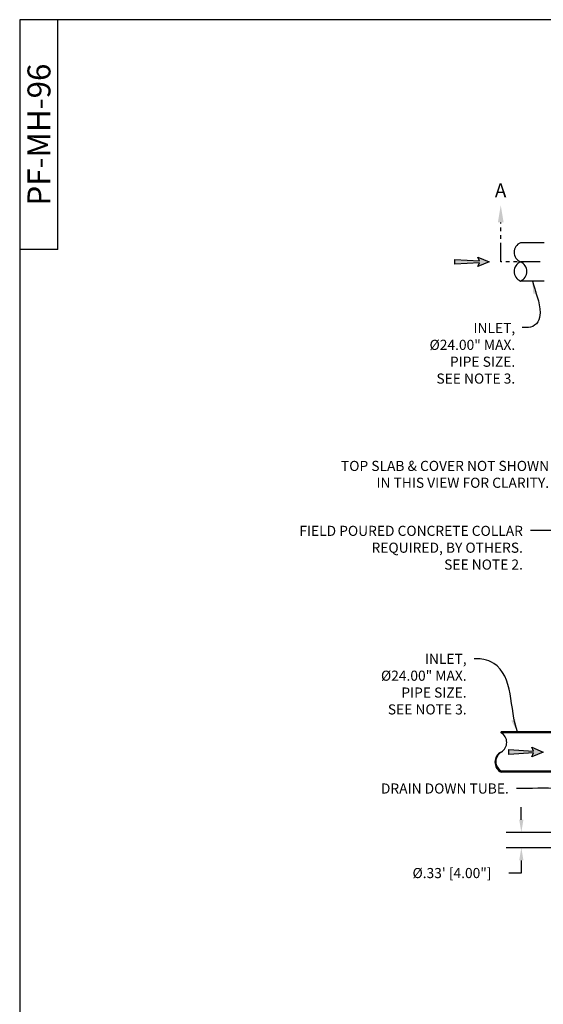
# Model space of a CAD drawing. Units: inches. Extents: x -7405 to -6659, y -3474 to -2962.
# Drawn here: x -7046 to -6910, y -3219 to -2962 of the extents above; entities that cross this region are included whole.
import ezdxf

# ---------------------------------------------------------------- set-up
doc = ezdxf.new("R2010")
doc.units = ezdxf.units.IN
doc.header["$MEASUREMENT"] = 0
doc.header["$PDMODE"] = 2
doc.header["$PDSIZE"] = 0.3
doc.linetypes.add('PHANTOM', pattern=[2.5, 1.25, -0.25, 0.25, -0.25, 0.25, -0.25])
for name, color, linetype in [('5', 7, 'Continuous'), ('D', 132, 'Continuous'), ('O', 87, 'Continuous'), ('TB', 255, 'Continuous')]:
    doc.layers.add(name, color=color, linetype=linetype)
doc.styles.get("Standard").update_dxf_attribs({"font": 'romans.shx'})
doc.dimstyles.get("Standard").update_dxf_attribs({"dimscale": 22, "dimtxt": 0.12, "dimasz": 0.15, "dimexe": 0.18, "dimexo": 0.0625, "dimgap": 0.09, "dimtad": 0, "dimtih": 1, "dimtoh": 1, "dimlfac": 0.083333, "dimzin": 4, "dimdsep": 46, "dimtxsty": 'Standard', "dimcen": 0, "dimclrd": 256, "dimclre": 256, "dimclrt": 110, "dimadec": 0, "dimazin": 0, "dimtfac": 1, "dimtofl": 0, "dimtmove": 0, "dimatfit": 0, "dimfxl": 1, "dimtolj": 1, "dimtzin": 0, "dimarcsym": 0})

# ---------------------------------------------------------------- blocks, each defined once
blk = doc.blocks.new('*D21')
at = {"layer": 'D', "lineweight": -2, "transparency": 16777216}
for p, q in [((-6915.37, -3170.7), (-6915.37, -3167.4)), ((-6901.97, -3174), (-6919.33, -3174)), ((-6901.97, -3178), (-6919.33, -3178)), ((-6915.37, -3181.3), (-6915.37, -3184.6)), ((-6915.37, -3184.6), (-6918.67, -3184.6))]:
    blk.add_line(p, q, dxfattribs=at)
at = {"layer": 'D', "transparency": 16777216}
for points in [[(-6915.92, -3170.7), (-6914.82, -3170.7), (-6915.37, -3174)], [(-6915.92, -3181.3), (-6914.82, -3181.3), (-6915.37, -3178)]]:
    blk.add_solid(points, dxfattribs=at)
at = {"layer": 'Defpoints', "color": 0, "transparency": 16777216}
for p in [(-6900.6, -3174), (-6915.37, -3178), (-6900.6, -3178)]:
    blk.add_point(p, dxfattribs=at)
at = {"layer": 'D', "color": 110, "transparency": 16777216, "insert": (-6933.47, -3184.6), "char_height": 2.64, "attachment_point": 5}
blk.add_mtext('\\A1;%%c.33\' [4.00"]', dxfattribs=at)

msp = doc.modelspace()

# ---------------------------------------------------------------- hatches: boundary and pattern name
at = {"layer": 'D'}
for points in [[(-6923.749, -3025.05), (-6926.749, -3023.8), (-6926.249, -3024.8), (-6932.749, -3024.425), (-6932.749, -3025.675), (-6926.249, -3025.3), (-6926.749, -3026.3)], [(-6909.664, -3153.001), (-6912.664, -3151.751), (-6912.164, -3152.751), (-6918.664, -3152.376), (-6918.664, -3153.626), (-6912.164, -3153.251), (-6912.664, -3154.251)]]:
    msp.add_hatch(color=256, dxfattribs=at).paths.add_polyline_path(points)

# ---------------------------------------------------------------- linework, layer by layer
at = {"layer": 'D', "color": 2, "linetype": 'PHANTOM', "ltscale": 4}
for p, q in [((-6920.749, -3025.05), (-6920.749, -3014.746)), ((-6910.445, -3025.05), (-6920.749, -3025.05))]:
    msp.add_line(p, q, dxfattribs=at)
at = {"layer": 'D'}
for points in [[(-6923.749, -3025.05), (-6926.749, -3026.3), (-6926.249, -3025.3), (-6932.749, -3025.675), (-6932.749, -3024.425), (-6926.249, -3024.8), (-6926.749, -3023.8)], [(-6909.664, -3153.001), (-6912.664, -3154.251), (-6912.164, -3153.251), (-6918.664, -3153.626), (-6918.664, -3152.376), (-6912.164, -3152.751), (-6912.664, -3151.751)]]:
    msp.add_lwpolyline(points, close=True, dxfattribs=at)
at = {"layer": 'D', "color": 2, "linetype": 'PHANTOM', "ltscale": 4}
msp.add_solid([(-6919.999, -3014.746), (-6921.499, -3014.746), (-6920.749, -3010.246)], dxfattribs=at)
at = {"layer": 'O'}
for p, q in [((-6909.377, -3020.05), (-6915.597, -3020.05)), ((-6909.377, -3030.05), (-6915.597, -3030.05)), ((-6900.597, -3147.751), (-6920.597, -3147.751)), ((-6920.597, -3148.001), (-6920.597, -3147.751)), ((-6900.597, -3148.001), (-6920.597, -3148.001)), ((-6900.597, -3158.001), (-6920.597, -3158.001)), ((-6920.597, -3158.251), (-6920.597, -3158.001)), ((-6900.597, -3158.251), (-6920.597, -3158.251))]:
    msp.add_line(p, q, dxfattribs=at)
for centre, radius, start, end in [((-6914.555, -3022.55), 2.708, 112.61986, 247.38014), ((-6914.555, -3027.55), 2.708, 112.61986, 247.38014), ((-6916.639, -3027.55), 2.708, 292.61986, 67.38014), ((-6922.094, -3150.501), 2.914, 300.92244, 59.07756), ((-6919.368, -3155.626), 2.899, 115.09153, 244.90847), ((-6919.099, -3155.501), 2.914, 120.92244, 239.07756)]:
    msp.add_arc(centre, radius, start, end, dxfattribs=at)
at = {"layer": 'TB'}
for q in [(-7036.347, -2961.831), (-7046.291, -3021.831)]:
    msp.add_line((-7036.347, -3021.831), q, dxfattribs=at)
msp.add_lwpolyline([(-6658.847, -3474.33), (-6658.847, -2961.831), (-7046.347, -2961.831), (-7046.347, -3474.33)], close=True, dxfattribs=at)

# ---------------------------------------------------------------- texts
at = {"layer": '5', "color": 253, "insert": (-7044.312, -2991.831), "char_height": 5.99999, "width": 49.99991, "attachment_point": 2, "rotation": 90}
msp.add_mtext('{\\fArial|b0|i0|c0|p34;PF-MH-96}', dxfattribs=at)
at = {"layer": 'D', "color": 110, "insert": (-6920.786, -3004.579), "char_height": 3.6, "width": 4.79916, "attachment_point": 2}
msp.add_mtext('{\\fArial|b0|i0|c0|p34;A}', dxfattribs=at)
at = {"layer": 'D', "color": 110, "char_height": 2.64, "attachment_point": 3}
for s, insert in [('INLET,\\P%%C24.00" MAX.\\PPIPE SIZE.\\PSEE NOTE 3.', (-6916.973, -3040.995)), ('TOP SLAB & COVER NOT SHOWN \\PIN THIS VIEW FOR CLARITY.', (-6908.116, -3076.996)), ('FIELD POURED CONCRETE COLLAR \\PREQUIRED, BY OTHERS.\\PSEE NOTE 2.', (-6914.958, -3093.948)), ('INLET,\\P%%C24.00" MAX.\\PPIPE SIZE.\\PSEE NOTE 3.', (-6929.654, -3127.36)), ('\\A1;DRAIN DOWN TUBE.', (-6918.644, -3161.21))]:
    msp.add_mtext(s, dxfattribs=dict(at, insert=insert))

# ---------------------------------------------------------------- dimensions: what is measured, and where the dimension line sits
at = {"layer": 'D'}
dim = msp.add_linear_dim(base=(-6915.37, -3178.001), p1=(-6900.597, -3174.001), p2=(-6900.597, -3178.001), angle=90, dimstyle='Standard', override={"dimlfac": 0.083333, "dimpost": "%%c<>'"}, dxfattribs=at)
dim.commit()
dim.dimension.update_dxf_attribs({"geometry": '*D21', "text_midpoint": (-6933.473, -3184.601), "dimtype": 160})

# ---------------------------------------------------------------- leaders
at = {"layer": 'D', "path_type": 1}
for points in [[(-6912.487, -3030.05), (-6910.494, -3038.389), (-6911.078, -3040.733), (-6912.961, -3042.123), (-6915.173, -3042.195)], [(-6877.197, -3095.148), (-6885.347, -3095.148), (-6912.978, -3095.148)], [(-6884.967, -3166.938), (-6905.492, -3162.595), (-6916.664, -3162.53)]]:
    msp.add_leader(points, dimstyle='Standard', dxfattribs=at)
msp.add_leader([(-6916.41, -3147.751), (-6922.574, -3129.862), (-6925.191, -3128.816), (-6927.094, -3128.673), (-6927.674, -3128.68)], dimstyle='Standard', override={"dimgap": 0.09, "dimtad": 0}, dxfattribs=at)

doc.saveas('drawing.dxf')
